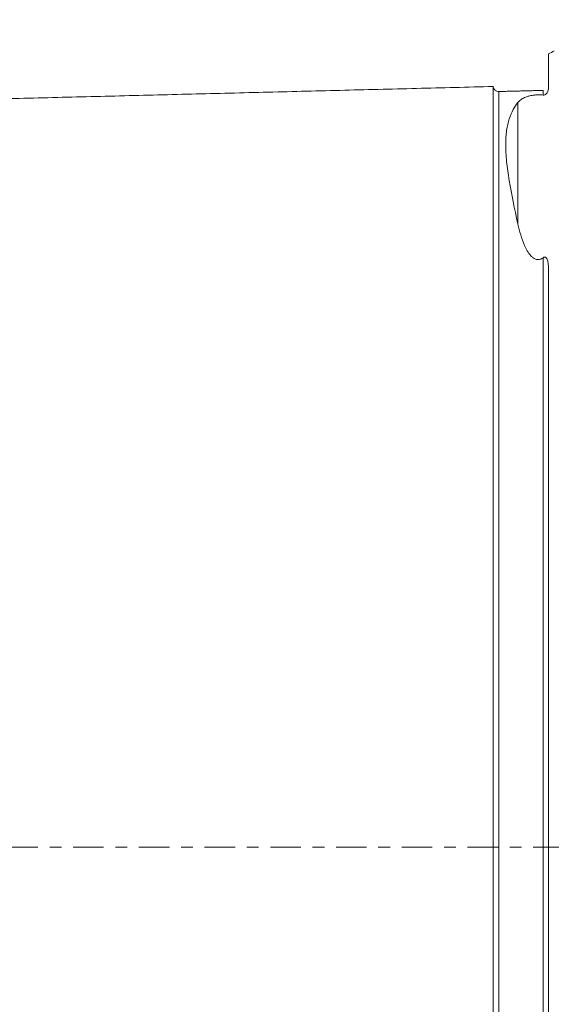
# Model space of a CAD drawing. Units: millimetres. Extents: x -76 to 84, y -56 to 72.
# Drawn here: x -19 to 0, y -6 to 30 of the extents above; entities that cross this region are included whole.
import ezdxf

# ---------------------------------------------------------------- set-up
doc = ezdxf.new("R2010")
doc.units = ezdxf.units.MM
doc.linetypes.add('CENTER', pattern=[47.5, 22, -8.5, 8.5, -8.5])
for name, color, linetype in [('SK1', 4, 'Continuous'), ('SK2', 7, 'Continuous'), ('SK4', 2, 'CENTER')]:
    doc.layers.add(name, color=color, linetype=linetype)
doc.styles.add('iso_b_vert', font='simplex.shx')
doc.dimstyles.get("Standard").update_dxf_attribs({"dimtxt": 0.18, "dimasz": 0.18, "dimexe": 0.18, "dimexo": 0.0625, "dimgap": 0.09, "dimtad": 1, "dimzin": 0, "dimdsep": 52, "dimtxsty": 'Standard', "dimcen": 0.09, "dimadec": 0, "dimazin": 0, "dimtfac": 1, "dimtdec": 4, "dimtofl": 0, "dimtmove": 0, "dimatfit": 3, "dimfxl": 1, "dimtolj": 1, "dimtzin": 0, "dimarcsym": 0})

# ---------------------------------------------------------------- blocks, each defined once
blk = doc.blocks.new('_U3')
at = {"layer": 'SK2', "lineweight": 13}
for p, q in [((-48, 29.0875), (-48, 68.6)), ((0, 41.5875), (0, 68.6)), ((-48, 66.6), (0, 66.6))]:
    blk.add_line(p, q, dxfattribs=at)
at = {"layer": 'SK2', "lineweight": 18}
for points in [[(-48, 66.6), (-44.500002, 67.060784), (-44.499998, 66.139216)], [(0, 66.6), (-3.499998, 66.139216), (-3.500002, 67.060784)]]:
    blk.add_solid(points, dxfattribs=at)
at = {"layer": 'SK2', "lineweight": 18, "insert": (-26.089233, 67.632634), "char_height": 3.5, "attachment_point": 7, "line_spacing_factor": 1.084337, "style": 'iso_b_vert'}
blk.add_mtext('\\W0.7361;48', dxfattribs=at)

msp = doc.modelspace()

# ---------------------------------------------------------------- linework, layer by layer
at = {"layer": 'SK1', "lineweight": 18}
for p, q in [((-0.2, 28.683), (-0.2, 27.467)), ((-0.2, -20.891), (-0.2, 20.891))]:
    msp.add_line(p, q, dxfattribs=at)
at = {"layer": 'SK1', "lineweight": 13}
msp.add_line((-1.307, 22.534), (-1.307, 26.928), dxfattribs=at)
at = {"layer": 'SK1', "lineweight": 18}
msp.add_arc((-0.6, 29.6), 1, 293.5782, 306.8699, dxfattribs=at)
for points in [[(-2.2, 27.506), (-24.35, 26.95), (-46.5, 26.394)], [(-0.395, 27.365), (-1.195, 27.345), (-1.995, 27.325)]]:
    msp.add_open_spline(points, degree=2, dxfattribs=at)
for points, knots in [([(-2.2, 0), (-2.2, 0.225), (-2.2, 0.675), (-2.2, 1.35), (-2.2, 1.913), (-2.2, 2.362), (-2.2, 2.812), (-2.2, 3.373), (-2.2, 4.046), (-2.2, 4.606), (-2.2, 5.053), (-2.2, 5.5), (-2.2, 6.058), (-2.2, 6.614), (-2.2, 7.059), (-2.2, 7.502), (-2.2, 7.945), (-2.2, 8.387), (-2.2, 8.718), (-2.2, 9.048), (-2.2, 9.377), (-2.2, 9.706), (-2.2, 10.035), (-2.2, 10.362), (-2.2, 10.798), (-2.2, 11.232), (-2.2, 11.665), (-2.2, 11.989), (-2.2, 12.312), (-2.2, 12.634), (-2.2, 12.955), (-2.2, 13.275), (-2.2, 13.594), (-2.2, 13.912), (-2.2, 14.229), (-2.2, 14.545), (-2.2, 14.859), (-2.2, 15.277), (-2.2, 15.796), (-2.2, 16.311), (-2.2, 16.719), (-2.2, 17.024), (-2.2, 17.328), (-2.2, 17.63), (-2.2, 17.93), (-2.2, 18.228), (-2.2, 18.524), (-2.2, 18.819), (-2.2, 19.111), (-2.2, 19.402), (-2.2, 19.69), (-2.2, 19.975), (-2.2, 20.259), (-2.2, 20.54), (-2.2, 20.818), (-2.2, 21.093), (-2.2, 21.366), (-2.2, 21.59), (-2.2, 21.768), (-2.2, 21.945), (-2.2, 22.164), (-2.2, 22.38), (-2.2, 22.551), (-2.2, 22.678), (-2.2, 22.804), (-2.2, 22.971), (-2.2, 23.135), (-2.2, 23.277), (-2.2, 23.358), (-2.2, 23.438), (-2.2, 23.537), (-2.2, 23.655), (-2.2, 23.772), (-2.2, 23.887), (-2.2, 24.001), (-2.2, 24.114), (-2.2, 24.225), (-2.2, 24.334), (-2.2, 24.442), (-2.2, 24.548), (-2.2, 24.653), (-2.2, 24.739), (-2.2, 24.806), (-2.2, 24.873), (-2.2, 24.939), (-2.2, 25.004), (-2.2, 25.053), (-2.2, 25.101), (-2.2, 25.164), (-2.2, 25.241), (-2.2, 25.317), (-2.2, 25.377), (-2.2, 25.421), (-2.2, 25.465), (-2.2, 25.508), (-2.2, 25.551), (-2.2, 25.607), (-2.2, 25.663), (-2.2, 25.717), (-2.2, 25.757), (-2.2, 25.796), (-2.2, 25.835), (-2.2, 25.873), (-2.2, 25.911), (-2.2, 25.948), (-2.2, 25.985), (-2.2, 26.021), (-2.2, 26.057), (-2.2, 26.092), (-2.2, 26.127), (-2.2, 26.161), (-2.2, 26.194), (-2.2, 26.227), (-2.2, 26.26), (-2.2, 26.292), (-2.2, 26.323), (-2.2, 26.354), (-2.2, 26.385), (-2.2, 26.415), (-2.2, 26.444), (-2.2, 26.473), (-2.2, 26.502), (-2.2, 26.53), (-2.2, 26.557), (-2.2, 26.584), (-2.2, 26.611), (-2.2, 26.637), (-2.2, 26.671), (-2.2, 26.712), (-2.2, 26.76), (-2.2, 26.807), (-2.2, 26.851), (-2.2, 26.894), (-2.2, 26.935), (-2.2, 26.975), (-2.2, 27.013), (-2.2, 27.061), (-2.2, 27.107), (-2.2, 27.149), (-2.2, 27.174), (-2.2, 27.194), (-2.2, 27.213), (-2.2, 27.236), (-2.2, 27.262), (-2.2, 27.295), (-2.2, 27.332), (-2.2, 27.372), (-2.2, 27.407), (-2.2, 27.437), (-2.2, 27.463), (-2.2, 27.483), (-2.2, 27.499), (-2.2, 27.511), (-2.2, 27.518), (-2.2, 27.52), (-2.2, 27.52), (-2.2, 27.52)], [0, 0, 0, 0, 0.017824, 0.035648, 0.053472, 0.062384, 0.071296, 0.089119, 0.106943, 0.124767, 0.133679, 0.142591, 0.160415, 0.178239, 0.187151, 0.196063, 0.213887, 0.222799, 0.231711, 0.240623, 0.249535, 0.258446, 0.267358, 0.27627, 0.285182, 0.303006, 0.311918, 0.32083, 0.329742, 0.338654, 0.347566, 0.356478, 0.36539, 0.374302, 0.383214, 0.392126, 0.401038, 0.40995, 0.427773, 0.445597, 0.454509, 0.463421, 0.472333, 0.481245, 0.490157, 0.499069, 0.507981, 0.516893, 0.525805, 0.534717, 0.543629, 0.552541, 0.561453, 0.570365, 0.579277, 0.588188, 0.5971, 0.606012, 0.610468, 0.614924, 0.623836, 0.632748, 0.637204, 0.64166, 0.646116, 0.650572, 0.659484, 0.66394, 0.666168, 0.668396, 0.672852, 0.677308, 0.681764, 0.68622, 0.690676, 0.695132, 0.699588, 0.704044, 0.7085, 0.712956, 0.717412, 0.721868, 0.724096, 0.726324, 0.73078, 0.733008, 0.735236, 0.737464, 0.739692, 0.744148, 0.748604, 0.750831, 0.753059, 0.755287, 0.757515, 0.759743, 0.761971, 0.766427, 0.768655, 0.770883, 0.773111, 0.775339, 0.777567, 0.779795, 0.782023, 0.784251, 0.786479, 0.788707, 0.790935, 0.793163, 0.795391, 0.797619, 0.799847, 0.802075, 0.804303, 0.806531, 0.808759, 0.810987, 0.813215, 0.815443, 0.817671, 0.819899, 0.822127, 0.824355, 0.826583, 0.828811, 0.831039, 0.833267, 0.837723, 0.842179, 0.846635, 0.851091, 0.855547, 0.860003, 0.864459, 0.868915, 0.873371, 0.882283, 0.886739, 0.891195, 0.893423, 0.895651, 0.900107, 0.904563, 0.909019, 0.91793, 0.926842, 0.935754, 0.944666, 0.953578, 0.96249, 0.971402, 0.980314, 0.989226, 0.998138, 1, 1, 1, 1]), ([(-1.995, 27.325), (-2.021, 27.325), (-2.059, 27.331), (-2.106, 27.354), (-2.139, 27.379), (-2.166, 27.41), (-2.191, 27.457), (-2.199, 27.494), (-2.2, 27.52)], [0, 0, 0, 0, 0.239458, 0.368362, 0.500001, 0.63164, 0.760544, 1, 1, 1, 1]), ([(-0.395, 27.199), (-0.382, 27.198), (-0.367, 27.198), (-0.342, 27.205), (-0.333, 27.208), (-0.319, 27.214), (-0.313, 27.218), (-0.296, 27.228), (-0.288, 27.236), (-0.273, 27.25), (-0.267, 27.257), (-0.251, 27.277), (-0.244, 27.29), (-0.231, 27.315), (-0.226, 27.327), (-0.213, 27.362), (-0.208, 27.385), (-0.201, 27.427), (-0.2, 27.448), (-0.2, 27.467)], [0, 0, 0, 0, 0.0625, 0.0625, 0.09375, 0.09375, 0.125, 0.125, 0.1875, 0.1875, 0.25, 0.25, 0.375, 0.375, 0.5, 0.5, 0.75, 0.75, 1, 1, 1, 1]), ([(-1.307, 26.928), (-1.278, 26.962), (-1.245, 26.995), (-1.166, 27.055), (-1.121, 27.082), (-1.035, 27.12), (-1.004, 27.132), (-0.949, 27.15), (-0.929, 27.155), (-0.886, 27.166), (-0.863, 27.172), (-0.811, 27.182), (-0.783, 27.186), (-0.733, 27.193), (-0.716, 27.195), (-0.678, 27.199), (-0.658, 27.2), (-0.616, 27.203), (-0.593, 27.204), (-0.549, 27.205), (-0.527, 27.205), (-0.464, 27.204), (-0.427, 27.202), (-0.395, 27.199)], [0, 0, 0, 0, 0.25, 0.25, 0.5, 0.5, 0.625, 0.625, 0.6875, 0.6875, 0.75, 0.75, 0.8125, 0.8125, 0.84375, 0.84375, 0.875, 0.875, 0.90625, 0.90625, 0.9375, 0.9375, 1, 1, 1, 1]), ([(-1.307, 26.928), (-1.432, 26.778), (-1.541, 26.586), (-1.64, 26.274), (-1.657, 26.208), (-1.689, 26.068), (-1.702, 25.994), (-1.734, 25.76), (-1.746, 25.588), (-1.746, 25.215), (-1.734, 25.013), (-1.702, 24.688), (-1.689, 24.576), (-1.658, 24.345), (-1.64, 24.225), (-1.541, 23.617), (-1.432, 23.091), (-1.307, 22.534)], [0, 0, 0, 0, 0.25, 0.25, 0.3125, 0.3125, 0.375, 0.375, 0.5, 0.5, 0.625, 0.625, 0.6875, 0.6875, 0.75, 0.75, 1, 1, 1, 1]), ([(-0.395, 21.316), (-0.411, 21.304), (-0.428, 21.292), (-0.466, 21.272), (-0.486, 21.263), (-0.527, 21.251), (-0.549, 21.247), (-0.594, 21.246), (-0.616, 21.248), (-0.68, 21.263), (-0.717, 21.283), (-0.783, 21.329), (-0.812, 21.356), (-0.89, 21.441), (-0.93, 21.502), (-1.004, 21.627), (-1.036, 21.691), (-1.121, 21.885), (-1.166, 22.015), (-1.245, 22.275), (-1.278, 22.405), (-1.307, 22.534)], [0, 0, 0, 0, 0.03125, 0.03125, 0.0625, 0.0625, 0.09375, 0.09375, 0.125, 0.125, 0.1875, 0.1875, 0.25, 0.25, 0.375, 0.375, 0.5, 0.5, 0.75, 0.75, 1, 1, 1, 1]), ([(-0.2, 20.891), (-0.2, 20.937), (-0.201, 20.983), (-0.208, 21.073), (-0.213, 21.117), (-0.226, 21.182), (-0.231, 21.203), (-0.244, 21.244), (-0.252, 21.264), (-0.267, 21.292), (-0.273, 21.3), (-0.288, 21.317), (-0.296, 21.325), (-0.313, 21.334), (-0.319, 21.336), (-0.333, 21.339), (-0.342, 21.339), (-0.367, 21.335), (-0.382, 21.326), (-0.395, 21.316)], [0, 0, 0, 0, 0.25, 0.25, 0.5, 0.5, 0.625, 0.625, 0.75, 0.75, 0.8125, 0.8125, 0.875, 0.875, 0.90625, 0.90625, 0.9375, 0.9375, 1, 1, 1, 1]), ([(-2.2, -27.52), (-2.2, -27.52), (-2.2, -27.52), (-2.2, -27.518), (-2.2, -27.511), (-2.2, -27.499), (-2.2, -27.483), (-2.2, -27.463), (-2.2, -27.437), (-2.2, -27.407), (-2.2, -27.372), (-2.2, -27.332), (-2.2, -27.295), (-2.2, -27.262), (-2.2, -27.236), (-2.2, -27.213), (-2.2, -27.194), (-2.2, -27.174), (-2.2, -27.149), (-2.2, -27.107), (-2.2, -27.061), (-2.2, -27.013), (-2.2, -26.975), (-2.2, -26.935), (-2.2, -26.894), (-2.2, -26.851), (-2.2, -26.807), (-2.2, -26.76), (-2.2, -26.712), (-2.2, -26.671), (-2.2, -26.637), (-2.2, -26.611), (-2.2, -26.584), (-2.2, -26.557), (-2.2, -26.53), (-2.2, -26.502), (-2.2, -26.473), (-2.2, -26.444), (-2.2, -26.415), (-2.2, -26.385), (-2.2, -26.354), (-2.2, -26.323), (-2.2, -26.292), (-2.2, -26.26), (-2.2, -26.227), (-2.2, -26.194), (-2.2, -26.161), (-2.2, -26.127), (-2.2, -26.092), (-2.2, -26.057), (-2.2, -26.021), (-2.2, -25.985), (-2.2, -25.948), (-2.2, -25.911), (-2.2, -25.873), (-2.2, -25.835), (-2.2, -25.796), (-2.2, -25.757), (-2.2, -25.717), (-2.2, -25.663), (-2.2, -25.607), (-2.2, -25.551), (-2.2, -25.508), (-2.2, -25.465), (-2.2, -25.421), (-2.2, -25.377), (-2.2, -25.317), (-2.2, -25.241), (-2.2, -25.164), (-2.2, -25.101), (-2.2, -25.053), (-2.2, -25.004), (-2.2, -24.939), (-2.2, -24.873), (-2.2, -24.806), (-2.2, -24.739), (-2.2, -24.653), (-2.2, -24.548), (-2.2, -24.442), (-2.2, -24.334), (-2.2, -24.225), (-2.2, -24.114), (-2.2, -24.001), (-2.2, -23.887), (-2.2, -23.772), (-2.2, -23.655), (-2.2, -23.537), (-2.2, -23.438), (-2.2, -23.358), (-2.2, -23.277), (-2.2, -23.135), (-2.2, -22.971), (-2.2, -22.804), (-2.2, -22.678), (-2.2, -22.551), (-2.2, -22.38), (-2.2, -22.164), (-2.2, -21.945), (-2.2, -21.768), (-2.2, -21.59), (-2.2, -21.366), (-2.2, -21.093), (-2.2, -20.818), (-2.2, -20.54), (-2.2, -20.259), (-2.2, -19.975), (-2.2, -19.69), (-2.2, -19.402), (-2.2, -19.111), (-2.2, -18.819), (-2.2, -18.524), (-2.2, -18.228), (-2.2, -17.93), (-2.2, -17.63), (-2.2, -17.328), (-2.2, -17.024), (-2.2, -16.719), (-2.2, -16.311), (-2.2, -15.796), (-2.2, -15.277), (-2.2, -14.859), (-2.2, -14.545), (-2.2, -14.229), (-2.2, -13.912), (-2.2, -13.594), (-2.2, -13.275), (-2.2, -12.955), (-2.2, -12.634), (-2.2, -12.312), (-2.2, -11.989), (-2.2, -11.665), (-2.2, -11.232), (-2.2, -10.798), (-2.2, -10.362), (-2.2, -10.035), (-2.2, -9.706), (-2.2, -9.377), (-2.2, -9.048), (-2.2, -8.607), (-2.2, -8.056), (-2.2, -7.502), (-2.2, -7.059), (-2.2, -6.614), (-2.2, -6.058), (-2.2, -5.5), (-2.2, -5.053), (-2.2, -4.606), (-2.2, -4.046), (-2.2, -3.373), (-2.2, -2.812), (-2.2, -2.362), (-2.2, -2.025), (-2.2, -1.688), (-2.2, -1.35), (-2.2, -1.013), (-2.2, -0.675), (-2.2, -0.338), (-2.2, -0.113), (-2.2, 0)], [0, 0, 0, 0, 0.001866, 0.010778, 0.01969, 0.028602, 0.037514, 0.046426, 0.055338, 0.06425, 0.073162, 0.082074, 0.090985, 0.095441, 0.099897, 0.104353, 0.106581, 0.108809, 0.113265, 0.117721, 0.126633, 0.131089, 0.135545, 0.140001, 0.144457, 0.148913, 0.153369, 0.157825, 0.162281, 0.166737, 0.168965, 0.171193, 0.173421, 0.175649, 0.177877, 0.180105, 0.182333, 0.18456, 0.186788, 0.189016, 0.191244, 0.193472, 0.1957, 0.197928, 0.200156, 0.202384, 0.204612, 0.20684, 0.209068, 0.211296, 0.213524, 0.215752, 0.21798, 0.220208, 0.222436, 0.224664, 0.226892, 0.22912, 0.231348, 0.233576, 0.238032, 0.24026, 0.242488, 0.244716, 0.246944, 0.249172, 0.2514, 0.255856, 0.260312, 0.26254, 0.264768, 0.266996, 0.269224, 0.27368, 0.275908, 0.278136, 0.282591, 0.287047, 0.291503, 0.295959, 0.300415, 0.304871, 0.309327, 0.313783, 0.318239, 0.322695, 0.327151, 0.331607, 0.333835, 0.336063, 0.340519, 0.349431, 0.353887, 0.358343, 0.362799, 0.367255, 0.376167, 0.385078, 0.389534, 0.39399, 0.402902, 0.411814, 0.420726, 0.429638, 0.43855, 0.447462, 0.456374, 0.465286, 0.474197, 0.483109, 0.492021, 0.500933, 0.509845, 0.518757, 0.527669, 0.536581, 0.545493, 0.554405, 0.572228, 0.590052, 0.598964, 0.607876, 0.616788, 0.6257, 0.634612, 0.643524, 0.652436, 0.661348, 0.670259, 0.679171, 0.688083, 0.696995, 0.714819, 0.723731, 0.732643, 0.741555, 0.750467, 0.759379, 0.76829, 0.786114, 0.803938, 0.81285, 0.821762, 0.839586, 0.857409, 0.866321, 0.875233, 0.893057, 0.910881, 0.928705, 0.937617, 0.946529, 0.95544, 0.964352, 0.973264, 0.982176, 0.991088, 1, 1, 1, 1])]:
    msp.add_open_spline(points, degree=3, knots=knots, dxfattribs=at)
at = {"layer": 'SK1', "lineweight": 13}
for points, knots in [([(-1.995, 0), (-1.995, 0.224), (-1.995, 0.672), (-1.995, 1.344), (-1.995, 1.904), (-1.995, 2.352), (-1.995, 2.799), (-1.995, 3.358), (-1.995, 4.028), (-1.995, 4.585), (-1.995, 5.03), (-1.995, 5.475), (-1.995, 6.03), (-1.995, 6.584), (-1.995, 7.026), (-1.995, 7.468), (-1.995, 7.909), (-1.995, 8.348), (-1.995, 8.678), (-1.995, 9.006), (-1.995, 9.334), (-1.995, 9.662), (-1.995, 9.988), (-1.995, 10.314), (-1.995, 10.748), (-1.995, 11.18), (-1.995, 11.611), (-1.995, 11.933), (-1.995, 12.254), (-1.995, 12.574), (-1.995, 12.894), (-1.995, 13.212), (-1.995, 13.529), (-1.995, 13.845), (-1.995, 14.161), (-1.995, 14.475), (-1.995, 14.787), (-1.995, 15.203), (-1.995, 15.719), (-1.995, 16.23), (-1.995, 16.637), (-1.995, 16.94), (-1.995, 17.241), (-1.995, 17.541), (-1.995, 17.839), (-1.995, 18.135), (-1.995, 18.43), (-1.995, 18.722), (-1.995, 19.013), (-1.995, 19.301), (-1.995, 19.587), (-1.995, 19.87), (-1.995, 20.152), (-1.995, 20.43), (-1.995, 20.706), (-1.995, 20.979), (-1.995, 21.249), (-1.995, 21.472), (-1.995, 21.648), (-1.995, 21.823), (-1.995, 22.04), (-1.995, 22.254), (-1.995, 22.423), (-1.995, 22.549), (-1.995, 22.674), (-1.995, 22.839), (-1.995, 23.001), (-1.995, 23.141), (-1.995, 23.221), (-1.995, 23.3), (-1.995, 23.399), (-1.995, 23.515), (-1.995, 23.63), (-1.995, 23.744), (-1.995, 23.857), (-1.995, 23.968), (-1.995, 24.077), (-1.995, 24.185), (-1.995, 24.291), (-1.995, 24.396), (-1.995, 24.499), (-1.995, 24.583), (-1.995, 24.65), (-1.995, 24.716), (-1.995, 24.781), (-1.995, 24.845), (-1.995, 24.892), (-1.995, 24.939), (-1.995, 25.002), (-1.995, 25.078), (-1.995, 25.153), (-1.995, 25.211), (-1.995, 25.255), (-1.995, 25.298), (-1.995, 25.341), (-1.995, 25.383), (-1.995, 25.438), (-1.995, 25.492), (-1.995, 25.545), (-1.995, 25.585), (-1.995, 25.623), (-1.995, 25.662), (-1.995, 25.699), (-1.995, 25.737), (-1.995, 25.773), (-1.995, 25.809), (-1.995, 25.845), (-1.995, 25.88), (-1.995, 25.915), (-1.995, 25.949), (-1.995, 25.982), (-1.995, 26.015), (-1.995, 26.048), (-1.995, 26.08), (-1.995, 26.111), (-1.995, 26.142), (-1.995, 26.173), (-1.995, 26.203), (-1.995, 26.232), (-1.995, 26.261), (-1.995, 26.29), (-1.995, 26.318), (-1.995, 26.345), (-1.995, 26.373), (-1.995, 26.399), (-1.995, 26.425), (-1.995, 26.451), (-1.995, 26.485), (-1.995, 26.526), (-1.995, 26.573), (-1.995, 26.619), (-1.995, 26.663), (-1.995, 26.705), (-1.995, 26.746), (-1.995, 26.785), (-1.995, 26.823), (-1.995, 26.871), (-1.995, 26.915), (-1.995, 26.957), (-1.995, 26.982), (-1.995, 27.002), (-1.995, 27.021), (-1.995, 27.043), (-1.995, 27.069), (-1.995, 27.102), (-1.995, 27.139), (-1.995, 27.179), (-1.995, 27.213), (-1.995, 27.243), (-1.995, 27.268), (-1.995, 27.289), (-1.995, 27.304), (-1.995, 27.316), (-1.995, 27.323), (-1.995, 27.325), (-1.995, 27.325), (-1.995, 27.325)], [0, 0, 0, 0, 0.017843, 0.035686, 0.053529, 0.062451, 0.071372, 0.089215, 0.107058, 0.124901, 0.133823, 0.142745, 0.160588, 0.178431, 0.187352, 0.196274, 0.214117, 0.223038, 0.23196, 0.240881, 0.249803, 0.258724, 0.267646, 0.276568, 0.285489, 0.303332, 0.312254, 0.321175, 0.330097, 0.339018, 0.34794, 0.356861, 0.365783, 0.374704, 0.383626, 0.392547, 0.401469, 0.410391, 0.428234, 0.446077, 0.454998, 0.46392, 0.472841, 0.481763, 0.490684, 0.499606, 0.508527, 0.517449, 0.52637, 0.535292, 0.544214, 0.553135, 0.562057, 0.570978, 0.5799, 0.588821, 0.597743, 0.606664, 0.611125, 0.615586, 0.624507, 0.633429, 0.63789, 0.64235, 0.646811, 0.651272, 0.660193, 0.664654, 0.666885, 0.669115, 0.673576, 0.678037, 0.682497, 0.686958, 0.691419, 0.69588, 0.70034, 0.704801, 0.709262, 0.713723, 0.718183, 0.722644, 0.724875, 0.727105, 0.731566, 0.733796, 0.736026, 0.738257, 0.740487, 0.744948, 0.749409, 0.751639, 0.75387, 0.7561, 0.75833, 0.760561, 0.762791, 0.767252, 0.769482, 0.771713, 0.773943, 0.776173, 0.778404, 0.780634, 0.782865, 0.785095, 0.787325, 0.789556, 0.791786, 0.794016, 0.796247, 0.798477, 0.800708, 0.802938, 0.805168, 0.807399, 0.809629, 0.81186, 0.81409, 0.81632, 0.818551, 0.820781, 0.823011, 0.825242, 0.827472, 0.829703, 0.831933, 0.834163, 0.838624, 0.843085, 0.847546, 0.852006, 0.856467, 0.860928, 0.865389, 0.869849, 0.87431, 0.883232, 0.887693, 0.892153, 0.894384, 0.896614, 0.901075, 0.905536, 0.909996, 0.918918, 0.927839, 0.936761, 0.945683, 0.954604, 0.963526, 0.972447, 0.981369, 0.99029, 0.999212, 1, 1, 1, 1]), ([(-0.395, 27.199), (-0.395, 27.205), (-0.395, 27.225), (-0.395, 27.253), (-0.395, 27.283), (-0.395, 27.308), (-0.395, 27.329), (-0.395, 27.345), (-0.395, 27.356), (-0.395, 27.363), (-0.395, 27.365), (-0.395, 27.365), (-0.395, 27.365)], [0, 0, 0, 0, 0.05716, 0.172575, 0.287989, 0.403403, 0.518817, 0.634232, 0.749646, 0.86506, 0.980475, 1, 1, 1, 1]), ([(-0.395, -21.316), (-0.395, -21.302), (-0.395, -21.198), (-0.395, -21.003), (-0.395, -20.729), (-0.395, -20.453), (-0.395, -20.174), (-0.395, -19.892), (-0.395, -19.608), (-0.395, -19.322), (-0.395, -19.033), (-0.395, -18.742), (-0.395, -18.449), (-0.395, -18.155), (-0.395, -17.858), (-0.395, -17.559), (-0.395, -17.259), (-0.395, -16.957), (-0.395, -16.654), (-0.395, -16.247), (-0.395, -15.735), (-0.395, -15.218), (-0.395, -14.802), (-0.395, -14.489), (-0.395, -14.175), (-0.395, -13.859), (-0.395, -13.543), (-0.395, -13.225), (-0.395, -12.906), (-0.395, -12.586), (-0.395, -12.266), (-0.395, -11.944), (-0.395, -11.622), (-0.395, -11.191), (-0.395, -10.758), (-0.395, -10.324), (-0.395, -9.998), (-0.395, -9.671), (-0.395, -9.343), (-0.395, -9.015), (-0.395, -8.576), (-0.395, -8.027), (-0.395, -7.475), (-0.395, -7.033), (-0.395, -6.59), (-0.395, -6.036), (-0.395, -5.48), (-0.395, -5.035), (-0.395, -4.589), (-0.395, -4.031), (-0.395, -3.361), (-0.395, -2.802), (-0.395, -2.354), (-0.395, -2.018), (-0.395, -1.682), (-0.395, -1.346), (-0.395, -1.009), (-0.395, -0.673), (-0.395, -0.336), (-0.395, -0.112), (-0.395, 0.224), (-0.395, 0.673), (-0.395, 1.346), (-0.395, 1.906), (-0.395, 2.354), (-0.395, 2.802), (-0.395, 3.361), (-0.395, 4.031), (-0.395, 4.589), (-0.395, 5.035), (-0.395, 5.48), (-0.395, 6.036), (-0.395, 6.59), (-0.395, 7.033), (-0.395, 7.475), (-0.395, 7.916), (-0.395, 8.356), (-0.395, 8.686), (-0.395, 9.015), (-0.395, 9.343), (-0.395, 9.671), (-0.395, 9.998), (-0.395, 10.324), (-0.395, 10.758), (-0.395, 11.191), (-0.395, 11.622), (-0.395, 11.944), (-0.395, 12.266), (-0.395, 12.586), (-0.395, 12.906), (-0.395, 13.225), (-0.395, 13.543), (-0.395, 13.859), (-0.395, 14.175), (-0.395, 14.489), (-0.395, 14.802), (-0.395, 15.218), (-0.395, 15.735), (-0.395, 16.247), (-0.395, 16.654), (-0.395, 16.957), (-0.395, 17.259), (-0.395, 17.559), (-0.395, 17.858), (-0.395, 18.155), (-0.395, 18.449), (-0.395, 18.742), (-0.395, 19.033), (-0.395, 19.322), (-0.395, 19.608), (-0.395, 19.892), (-0.395, 20.174), (-0.395, 20.453), (-0.395, 20.729), (-0.395, 21.003), (-0.395, 21.198), (-0.395, 21.302), (-0.395, 21.316)], [0, 0, 0, 0, 0.001206, 0.008651, 0.016095, 0.02354, 0.030985, 0.038429, 0.045874, 0.053319, 0.060764, 0.068208, 0.075653, 0.083098, 0.090542, 0.097987, 0.105432, 0.112876, 0.120321, 0.127766, 0.142655, 0.157544, 0.164989, 0.172434, 0.179879, 0.187323, 0.194768, 0.202213, 0.209657, 0.217102, 0.224547, 0.231991, 0.239436, 0.246881, 0.26177, 0.269215, 0.276659, 0.284104, 0.291549, 0.298993, 0.306438, 0.321328, 0.336217, 0.343662, 0.351106, 0.365996, 0.380885, 0.38833, 0.395774, 0.410664, 0.425553, 0.440443, 0.447887, 0.455332, 0.462777, 0.470221, 0.477666, 0.485111, 0.492555, 0.5, 0.5, 0.514889, 0.529779, 0.544668, 0.552113, 0.559557, 0.574447, 0.589336, 0.604226, 0.61167, 0.619115, 0.634004, 0.648894, 0.656338, 0.663783, 0.678672, 0.686117, 0.693562, 0.701007, 0.708451, 0.715896, 0.723341, 0.730785, 0.73823, 0.753119, 0.760564, 0.768009, 0.775453, 0.782898, 0.790343, 0.797787, 0.805232, 0.812677, 0.820121, 0.827566, 0.835011, 0.842456, 0.857345, 0.872234, 0.879679, 0.887124, 0.894568, 0.902013, 0.909458, 0.916902, 0.924347, 0.931792, 0.939236, 0.946681, 0.954126, 0.961571, 0.969015, 0.97646, 0.983905, 0.991349, 0.998794, 1, 1, 1, 1]), ([(-1.995, -27.325), (-1.995, -27.325), (-1.995, -27.325), (-1.995, -27.323), (-1.995, -27.316), (-1.995, -27.304), (-1.995, -27.289), (-1.995, -27.268), (-1.995, -27.243), (-1.995, -27.213), (-1.995, -27.179), (-1.995, -27.139), (-1.995, -27.102), (-1.995, -27.069), (-1.995, -27.043), (-1.995, -27.021), (-1.995, -27.002), (-1.995, -26.982), (-1.995, -26.957), (-1.995, -26.915), (-1.995, -26.871), (-1.995, -26.823), (-1.995, -26.785), (-1.995, -26.746), (-1.995, -26.705), (-1.995, -26.663), (-1.995, -26.619), (-1.995, -26.573), (-1.995, -26.526), (-1.995, -26.485), (-1.995, -26.451), (-1.995, -26.425), (-1.995, -26.399), (-1.995, -26.373), (-1.995, -26.345), (-1.995, -26.318), (-1.995, -26.29), (-1.995, -26.261), (-1.995, -26.232), (-1.995, -26.203), (-1.995, -26.173), (-1.995, -26.142), (-1.995, -26.111), (-1.995, -26.08), (-1.995, -26.048), (-1.995, -26.015), (-1.995, -25.982), (-1.995, -25.949), (-1.995, -25.915), (-1.995, -25.88), (-1.995, -25.845), (-1.995, -25.809), (-1.995, -25.773), (-1.995, -25.737), (-1.995, -25.699), (-1.995, -25.662), (-1.995, -25.623), (-1.995, -25.585), (-1.995, -25.545), (-1.995, -25.492), (-1.995, -25.438), (-1.995, -25.383), (-1.995, -25.341), (-1.995, -25.298), (-1.995, -25.255), (-1.995, -25.211), (-1.995, -25.153), (-1.995, -25.078), (-1.995, -25.002), (-1.995, -24.939), (-1.995, -24.892), (-1.995, -24.845), (-1.995, -24.781), (-1.995, -24.716), (-1.995, -24.65), (-1.995, -24.583), (-1.995, -24.499), (-1.995, -24.396), (-1.995, -24.291), (-1.995, -24.185), (-1.995, -24.077), (-1.995, -23.968), (-1.995, -23.857), (-1.995, -23.744), (-1.995, -23.63), (-1.995, -23.515), (-1.995, -23.399), (-1.995, -23.3), (-1.995, -23.221), (-1.995, -23.141), (-1.995, -23.001), (-1.995, -22.839), (-1.995, -22.674), (-1.995, -22.549), (-1.995, -22.423), (-1.995, -22.254), (-1.995, -22.04), (-1.995, -21.823), (-1.995, -21.648), (-1.995, -21.472), (-1.995, -21.249), (-1.995, -20.979), (-1.995, -20.706), (-1.995, -20.43), (-1.995, -20.152), (-1.995, -19.87), (-1.995, -19.587), (-1.995, -19.301), (-1.995, -19.013), (-1.995, -18.722), (-1.995, -18.43), (-1.995, -18.135), (-1.995, -17.839), (-1.995, -17.541), (-1.995, -17.241), (-1.995, -16.94), (-1.995, -16.637), (-1.995, -16.23), (-1.995, -15.719), (-1.995, -15.203), (-1.995, -14.787), (-1.995, -14.475), (-1.995, -14.161), (-1.995, -13.845), (-1.995, -13.529), (-1.995, -13.212), (-1.995, -12.894), (-1.995, -12.574), (-1.995, -12.254), (-1.995, -11.933), (-1.995, -11.611), (-1.995, -11.18), (-1.995, -10.748), (-1.995, -10.314), (-1.995, -9.988), (-1.995, -9.662), (-1.995, -9.334), (-1.995, -9.006), (-1.995, -8.568), (-1.995, -8.019), (-1.995, -7.468), (-1.995, -7.026), (-1.995, -6.584), (-1.995, -6.03), (-1.995, -5.475), (-1.995, -5.03), (-1.995, -4.585), (-1.995, -4.028), (-1.995, -3.358), (-1.995, -2.799), (-1.995, -2.352), (-1.995, -2.016), (-1.995, -1.68), (-1.995, -1.344), (-1.995, -1.008), (-1.995, -0.672), (-1.995, -0.336), (-1.995, -0.112), (-1.995, 0)], [0, 0, 0, 0, 0.000847, 0.009768, 0.018689, 0.02761, 0.036531, 0.045452, 0.054373, 0.063294, 0.072215, 0.081136, 0.090057, 0.094518, 0.098978, 0.103439, 0.105669, 0.107899, 0.11236, 0.11682, 0.125741, 0.130202, 0.134662, 0.139123, 0.143583, 0.148044, 0.152504, 0.156965, 0.161425, 0.165886, 0.168116, 0.170346, 0.172577, 0.174807, 0.177037, 0.179267, 0.181498, 0.183728, 0.185958, 0.188188, 0.190419, 0.192649, 0.194879, 0.197109, 0.19934, 0.20157, 0.2038, 0.20603, 0.208261, 0.210491, 0.212721, 0.214951, 0.217182, 0.219412, 0.221642, 0.223872, 0.226103, 0.228333, 0.230563, 0.232793, 0.237254, 0.239484, 0.241714, 0.243945, 0.246175, 0.248405, 0.250635, 0.255096, 0.259557, 0.261787, 0.264017, 0.266247, 0.268478, 0.272938, 0.275168, 0.277399, 0.281859, 0.28632, 0.29078, 0.295241, 0.299701, 0.304162, 0.308622, 0.313083, 0.317543, 0.322004, 0.326464, 0.330925, 0.333155, 0.335385, 0.339846, 0.348767, 0.353227, 0.357688, 0.362148, 0.366609, 0.37553, 0.384451, 0.388911, 0.393372, 0.402293, 0.411214, 0.420135, 0.429056, 0.437977, 0.446898, 0.455819, 0.46474, 0.473661, 0.482582, 0.491503, 0.500424, 0.509345, 0.518266, 0.527187, 0.536108, 0.545029, 0.55395, 0.571792, 0.589634, 0.598555, 0.607476, 0.616397, 0.625318, 0.634239, 0.64316, 0.652081, 0.661002, 0.669923, 0.678844, 0.687765, 0.696686, 0.714528, 0.723449, 0.73237, 0.741291, 0.750212, 0.759133, 0.768054, 0.785896, 0.803738, 0.812659, 0.82158, 0.839422, 0.857264, 0.866185, 0.875106, 0.892948, 0.91079, 0.928632, 0.937553, 0.946474, 0.955395, 0.964316, 0.973237, 0.982158, 0.991079, 1, 1, 1, 1])]:
    msp.add_open_spline(points, degree=3, knots=knots, dxfattribs=at)
at = {"layer": 'SK4', "lineweight": 18, "ltscale": 0.05}
msp.add_line((-53, 0), (60, 0), dxfattribs=at)

# ---------------------------------------------------------------- dimensions: what is measured, and where the dimension line sits
at = {"layer": 'SK2', "lineweight": 18}
dim = msp.add_linear_dim(base=(0, 66.6), p1=(-48, 27.5), p2=(0, 40), dimstyle='Standard', override={"dimtxt": 3.5, "dimasz": 3.5, "dimexe": 2, "dimexo": 1.5875, "dimgap": 1.75, "dimtad": 1, "dimtih": 1, "dimtoh": 0, "dimdec": 1, "dimlfac": 1, "dimzin": 8, "dimdsep": 44, "dimlunit": 2, "dimpost": '<>', "dimtxsty": 'iso_b_vert', "dimsah": 1, "dimse1": 0, "dimse2": 0, "dimsd1": 0, "dimsd2": 0, "dimclrd": 2, "dimclre": 2, "dimclrt": 2, "dimtol": 0, "dimtm": -0.1, "dimtfac": 1, "dimtdec": 2, "dimtofl": 1, "dimtmove": 0, "dimtzin": 8, "dimlwd": 13, "dimlwe": 13}, dxfattribs=at)
dim.commit()
dim.dimension.update_dxf_attribs({"geometry": '_U3', "text_midpoint": (-24, 66.6)})

doc.saveas('drawing.dxf')
